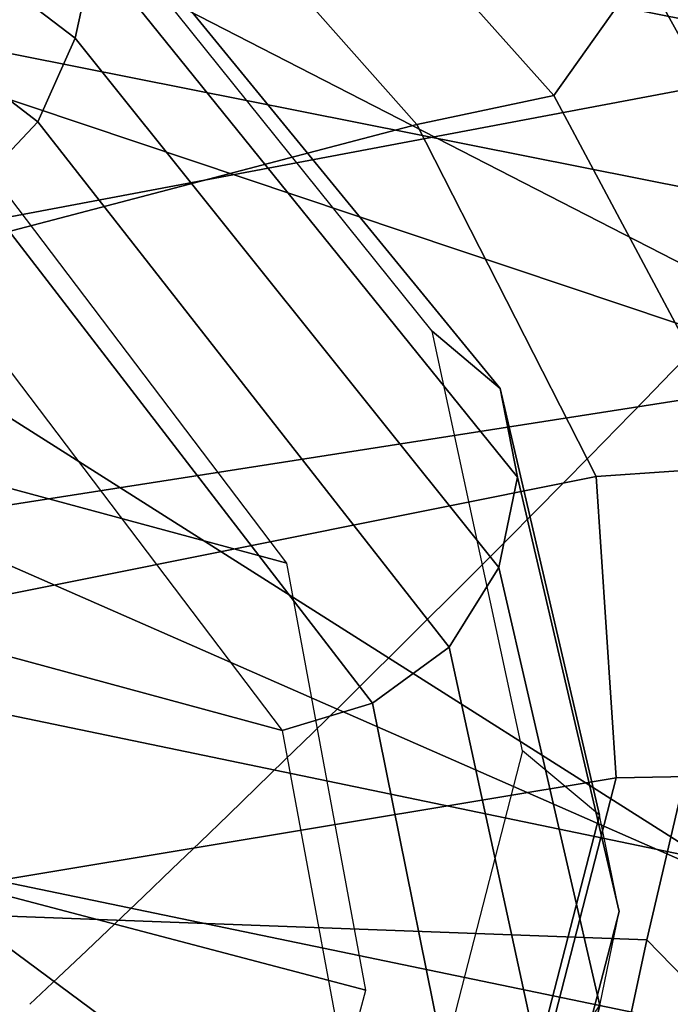
# Model space of a CAD drawing. Units: millimetres. Extents: x 3637 to 6146, y -3479 to 306.
# Drawn here: x 5046 to 5056, y -1146 to -1131 of the extents above; entities that cross this region are included whole.
import ezdxf

# ---------------------------------------------------------------- set-up
doc = ezdxf.new("R2010")
doc.units = ezdxf.units.MM
doc.header["$LTSCALE"] = 200
for name, color, linetype in [('72_HWAP_INSERT', 7, 'Continuous'), ('72_HWAP_SS_D2_ANY', 7, 'Continuous'), ('72_HWAP_SS_D3_AURN-ZODYK', 7, 'Continuous'), ('72_HWAP_SS_D3_AURN-ZODYRAME', 7, 'Continuous')]:
    doc.layers.add(name, color=color, linetype=linetype)

# ---------------------------------------------------------------- blocks, each defined once
blk = doc.blocks.new('72HCSS3SZT-20-702MA1-FRAME')
mesh = blk.add_polymesh((19, 5))
for k, corner in enumerate([(-0.1426859611528926, 0.2133082250584266, 0.5015002513885498), (-0.1427313193307782, 0.2157958154712105, 0.5017310997009277), (-0.144441098691459, 0.217446683695016, 0.502434545135498), (-0.1468832219106844, 0.217498545840499, 0.5030165832519531), (-0.1486550250992877, 0.2157443408941617, 0.5034480491638184), (-0.1342503568666871, 0.211138904953259, 0.5284508834838867), (-0.1342983553877275, 0.2136588819485041, 0.5286653083801269), (-0.1360115138995752, 0.2153791742312023, 0.5293253456115723), (-0.1384543759340886, 0.2155006057728315, 0.5298642177581787), (-0.140225089071464, 0.2137776247036527, 0.5302719932556152), (-0.1265762371076562, 0.2091266973511665, 0.5556410842895507), (-0.1266188338267966, 0.211703647612012, 0.5558429615020751), (-0.1283132313728856, 0.2135440633792314, 0.5564552303314209), (-0.130729847431212, 0.2137860544171417, 0.5569470607757568), (-0.1324845731724054, 0.2121167280201917, 0.5573217956542968), (-0.1199128720290901, 0.2074895395271596, 0.5831186706542969), (-0.1199421338096727, 0.2101043508519069, 0.583309162902832), (-0.1215963327413192, 0.2120198104894371, 0.5838644100189209), (-0.1239610260963673, 0.2123375478768139, 0.5843004299163818), (-0.1256857875814603, 0.2107008745224448, 0.584631611251831), (-0.1152293764098431, 0.2061860580433859, 0.611008731842041), (-0.1152300667745294, 0.2088278299343074, 0.6111914726257324), (-0.1168072355285403, 0.2107918331166729, 0.6116877601623535), (-0.119079516887723, 0.2111589860942331, 0.6120664192199706), (-0.1207539301867655, 0.2095424423241639, 0.612347652053833), (-0.1126398421292834, 0.2052561971649993, 0.6391840469360351), (-0.1126796531680156, 0.2079320512784761, 0.6393725044250488), (-0.1143258462907397, 0.2099581146248966, 0.6398311973571778), (-0.1166487665177556, 0.2103883693707758, 0.6401741996765137), (-0.1183362119663798, 0.2087977445626166, 0.640410619354248), (-0.1129595779420924, 0.2056589342100779, 0.6674758277893066), (-0.1129696306234109, 0.208310952570173, 0.6676719398498535), (-0.1145310905449151, 0.2102700626346632, 0.668090858078003), (-0.1167484697325563, 0.2106345268257428, 0.6683962657928466), (-0.1183766407011717, 0.2090108613992925, 0.6685832698822021), (-0.1146197358139034, 0.2069652498248615, 0.6957151893615723), (-0.1147205896377272, 0.2096806606277823, 0.6959085884094238), (-0.1164609146107978, 0.2117633338930318, 0.6962597782135009), (-0.1188344858164783, 0.2122526693347027, 0.6964998313903809), (-0.1205213862413075, 0.2106823436770355, 0.6966218685150146), (-0.1182479784947645, 0.2104778987850295, 0.7235752620697021), (-0.1183754416451848, 0.2131829662321252, 0.7237775268554687), (-0.120152234841953, 0.2152261070223176, 0.7240831283569336), (-0.1225384142890107, 0.21567729072558, 0.7242800640106201), (-0.1242180961598933, 0.2140860118888668, 0.7243454669952393), (-0.1230333332059672, 0.2153241146079381, 0.7510609390258789), (-0.1231960534096288, 0.2180270746248425, 0.7512705677032471), (-0.1250277972212643, 0.2200484628701815, 0.7515256877899169), (-0.1274444617265544, 0.2204792747506872, 0.7516747581481933), (-0.1291247370718338, 0.218875036429381, 0.751680377960205), (-0.1289189841263578, 0.2209456222553854, 0.7781862213134765), (-0.1291314953814435, 0.2236559946031775, 0.778397303390503), (-0.1310501646039484, 0.2256765108104446, 0.7785891521453857), (-0.133529288959835, 0.2261078313822509, 0.778677421951294), (-0.1352246796595864, 0.2245001533519826, 0.7786173965454102), (-0.135861135484447, 0.227002544212155, 0.8049689373016357), (-0.1361069659214991, 0.2296832672145683, 0.8051907260894775), (-0.1380769159331976, 0.2316218358973856, 0.805341056060791), (-0.1405834610923193, 0.2319725896813907, 0.805390326309204), (-0.1422783552152396, 0.2303246524825227, 0.8052754592895508), (-0.1433091668113775, 0.2329766708353418, 0.831634024810791), (-0.1435857487667818, 0.2356149545666995, 0.8318678283691406), (-0.1456023771279433, 0.2374442518266733, 0.8319829376220703), (-0.1481329639427713, 0.2376870664593298, 0.8319992156982422), (-0.1498265136724513, 0.2359866373080877, 0.8318342063903809), (-0.1505781150808616, 0.2384017757431138, 0.8584657203674316), (-0.1508844311720168, 0.2410167566267774, 0.858704271697998), (-0.1529472413058102, 0.2427801906596869, 0.8587730659484863), (-0.1555031657226209, 0.2429583047851338, 0.8587452575683593), (-0.1571969455726503, 0.2412253437069012, 0.8585278289794922), (-0.1574059807790036, 0.2434917266873526, 0.885471533203125), (-0.1577050419800798, 0.2460245420443243, 0.885730916595459), (-0.1597348720533773, 0.2475943590179668, 0.8857953506469726), (-0.1622394309051742, 0.2475798734667478, 0.8857652168273925), (-0.1638998673442984, 0.2457565835939022, 0.8855180419921874), (-0.1632204030029243, 0.2473636075956165, 0.9129110404968261), (-0.1635469455723069, 0.2498675729730166, 0.9131686798095703), (-0.1656230179796694, 0.2513631212204928, 0.913187767791748), (-0.168158449458133, 0.2512752632173942, 0.9131136444091796), (-0.1698245904917712, 0.2494163166047656, 0.9128227706909179), (-0.1682388587942114, 0.2496663013444049, 0.9406833763122558), (-0.1685564750659978, 0.2521394788709586, 0.9409395622253418), (-0.1706020987512602, 0.2535590385450632, 0.9409233810424804), (-0.1730953453079564, 0.2533958702115342, 0.9408153450012207), (-0.1747359549517569, 0.2515009035123512, 0.9404907524108886), (-0.1723495332735183, 0.2499296331370715, 0.9686980422973632), (-0.1726721879967954, 0.2524150918980013, 0.968941438293457), (-0.17472199020267, 0.253856476781948, 0.9688768104553223), (-0.1772119181623566, 0.2537155454629101, 0.9687211029052734), (-0.1788469564453408, 0.2518295656191185, 0.9683632759094238), (-0.1758380921346543, 0.2482155662510195, 0.9967449737548828), (-0.1761551270501513, 0.2506975368523854, 0.9969708320617675), (-0.1781901409158309, 0.2521293535246514, 0.9968604705810546), (-0.180662652302999, 0.2519790477745119, 0.9966593200683593), (-0.1822883524910139, 0.250088368607976, 0.9962766883850097)]):
    mesh.set_mesh_vertex(divmod(k, 5), corner)
mesh = blk.add_polymesh((2, 13))
for k, corner in enumerate([(-0.1822883524910139, 0.250088368607976, 0.9962766883850097), (-0.1788469564453408, 0.2518295656191185, 0.9683632759094238), (-0.1747359549517569, 0.2515009035123512, 0.9404907524108886), (-0.1698245904917712, 0.2494163166047656, 0.9128227706909179), (-0.1638998673442984, 0.2457565835939022, 0.8855180419921874), (-0.1571969455726503, 0.2412253437069012, 0.8585278289794922), (-0.1498265136724513, 0.2359866373080877, 0.8318342063903809), (-0.1422783552152396, 0.2303246524825227, 0.8052754592895508), (-0.1352246796595864, 0.2245001533519826, 0.7786173965454102), (-0.1291247370718338, 0.218875036429381, 0.751680377960205), (-0.1242180961598933, 0.2140860118888668, 0.7243454669952393), (-0.1205213862413075, 0.2106823436770355, 0.6966218685150146), (-0.1183766407011717, 0.2090108613992925, 0.6685832698822021), (-0.1895712897312478, 0.2097361562700826, 0.9551855918884277), (-0.1856369489687495, 0.2127259204862639, 0.9339965751647948), (-0.1814579162601149, 0.2140424825702212, 0.912684407043457), (-0.1769886154179403, 0.2136316549294861, 0.8913903579711914), (-0.1722295066829247, 0.2119662527111359, 0.8702174255371093), (-0.1670265175816894, 0.2096273693096009, 0.8492114402770996), (-0.1616544981006882, 0.2064461196932825, 0.8283588371276855), (-0.156415392018971, 0.2027914130230783, 0.8075521129608154), (-0.151558033467154, 0.1987275864594267, 0.7867272212982177), (-0.1472261515627906, 0.1944689922311227, 0.7658266559600829), (-0.1436581280722748, 0.1901009206776507, 0.744804150390625), (-0.14091257133623, 0.1858551769255428, 0.7236332527160644), (-0.1391230003355304, 0.1817734372161794, 0.7023272857666015)]):
    mesh.set_mesh_vertex(divmod(k, 13), corner)
mesh = blk.add_polymesh((2, 13))
for k, corner in enumerate([(-0.1816725228309224, 0.20472221813543, 0.9584484741210937), (-0.1777261794086371, 0.2081619548771414, 0.937114892578125), (-0.1735313167555432, 0.2095888542171451, 0.9155982795715332), (-0.1690486930856423, 0.2093723703364958, 0.8940913558959961), (-0.164190862178657, 0.2076735399241443, 0.8727330665588379), (-0.1590832039837551, 0.2052561971649993, 0.8514969596862793), (-0.1537157142629439, 0.201936935140111, 0.8304472755432128), (-0.148484553432354, 0.1982354047795525, 0.8094294692993164), (-0.1436254144682607, 0.1940935912134591, 0.7884031364440918), (-0.1393509297377022, 0.1897222737316042, 0.7672966243743896), (-0.1358394798262452, 0.1852962842021952, 0.7460618740081787), (-0.1330857234970608, 0.180957232187211, 0.724698885345459), (-0.1313019418703334, 0.1768324718505028, 0.7031898784637451), (-0.1758380921346543, 0.2482155662510195, 0.9967449737548828), (-0.1723495332735183, 0.2499296331370715, 0.9686980422973632), (-0.1682388587942114, 0.2496663013444049, 0.9406833763122558), (-0.1632204030029243, 0.2473636075956165, 0.9129110404968261), (-0.1574059807790036, 0.2434917266873526, 0.885471533203125), (-0.1505781150808616, 0.2384017757431138, 0.8584657203674316), (-0.1433091668113775, 0.2329766708353418, 0.831634024810791), (-0.135861135484447, 0.227002544212155, 0.8049689373016357), (-0.1289189841263578, 0.2209456222553854, 0.7781862213134765), (-0.1230333332059672, 0.2153241146079381, 0.7510609390258789), (-0.1182479784947645, 0.2104778987850295, 0.7235752620697021), (-0.1146197358139034, 0.2069652498248615, 0.6957151893615723), (-0.1129595779420924, 0.2056589342100779, 0.6674758277893066)]):
    mesh.set_mesh_vertex(divmod(k, 13), corner)
mesh = blk.add_polymesh((7, 5))
for k, corner in enumerate([(-0.1486550129884563, 0.2157443408941617, 0.5034480491638184), (-0.1468832219106844, 0.217498545840499, 0.5030165832519531), (-0.144441098691459, 0.217446683695016, 0.502434545135498), (-0.1427313193307782, 0.2157958154712105, 0.5017310997009277), (-0.1426859611528926, 0.2133082250584266, 0.5015002513885498), (-0.1533216249481484, 0.2152745294588385, 0.4913786792755127), (-0.1516396660808823, 0.2169493545516161, 0.4908060882568359), (-0.1492108414640825, 0.2169098463054979, 0.4901719215393066), (-0.1474299303044972, 0.21536563339032, 0.48955771484375), (-0.1472666166300769, 0.2130033502544393, 0.4894774387359619), (-0.1587516714098456, 0.2123576774611138, 0.4800038890838623), (-0.1573160274492693, 0.2137996437086258, 0.4790613594055176), (-0.1549682177537761, 0.2137153465300798, 0.4782593250274658), (-0.1530572515475797, 0.2123621103310143, 0.4778307174682617), (-0.1526207229617285, 0.2102786619216204, 0.4781098670959473), (-0.1645863201156317, 0.2070472942359629, 0.4697371223449707), (-0.1634777879698959, 0.2081771186858532, 0.4683082851409912), (-0.161250513552659, 0.2080138292294578, 0.4672759353637695), (-0.1591856807717704, 0.2068880985243595, 0.4670766258239746), (-0.1584008934005396, 0.2051576566664153, 0.4678175205230713), (-0.1704157971398672, 0.1991418780307868, 0.4612998466491699), (-0.1696381919864507, 0.199953250506951, 0.4593833938598633), (-0.1675398098959704, 0.1996971614862559, 0.4581180156707764), (-0.165329491806915, 0.1987851168596535, 0.4581451942443848), (-0.1642002608314215, 0.1974014319421258, 0.4593466228485107), (-0.1758879437438736, 0.1894211172111682, 0.454744868850708), (-0.175365058992611, 0.1899854844086803, 0.4524562973022461), (-0.1733662347796781, 0.1896534673724091, 0.4510181098937988), (-0.1710443924894207, 0.1889012603787705, 0.4512259460449218), (-0.1696503763196233, 0.1877822395326803, 0.4527845233917236), (-0.180770736787963, 0.1782794402097352, 0.4503039577484131), (-0.1803474099142477, 0.1787502569204662, 0.4478708213806152), (-0.1783832250584965, 0.1783994546858594, 0.4463731414794922), (-0.1760116038312844, 0.1777227518105065, 0.446662804031372), (-0.1745093214994995, 0.1767148554790765, 0.4483686107635498)]):
    mesh.set_mesh_vertex(divmod(k, 5), corner)
mesh = blk.add_polymesh((2, 7))
for k, corner in enumerate([(-0.1486550250992877, 0.2157443408941617, 0.5034480491638184), (-0.1533216370589798, 0.2152745294588385, 0.4913786792755127), (-0.158751683520677, 0.2123576774611138, 0.4800038890838623), (-0.1645863322264631, 0.2070472942359629, 0.4697371223449707), (-0.1704158092506987, 0.1991418780307868, 0.4612998466491699), (-0.1758879437438736, 0.1894211172111682, 0.454744868850708), (-0.1807707489024324, 0.1782794402097352, 0.4503039577484131), (-0.1435383073803678, 0.1829693065665197, 0.5728943431854248), (-0.1471300939556386, 0.1824263043381507, 0.558863610458374), (-0.1509483807567449, 0.1816144716285635, 0.5449105377197265), (-0.1551956142429844, 0.1802218240773072, 0.531128433227539), (-0.1599538993832539, 0.1776135651598452, 0.5176992141723633), (-0.1652969477654551, 0.1729194960571476, 0.5051135482788086), (-0.1710734968182805, 0.1652987524066702, 0.4942779209136963)]):
    mesh.set_mesh_vertex(divmod(k, 7), corner)
mesh = blk.add_polymesh((2, 7))
for k, corner in enumerate([(-0.1183766407011717, 0.2090108613992925, 0.6685832698822021), (-0.1183362119663798, 0.2087977445626166, 0.640410619354248), (-0.1207539301867655, 0.2095424423241639, 0.612347652053833), (-0.1256857875814603, 0.2107008745224448, 0.584631611251831), (-0.1324845731724054, 0.2121167280201917, 0.5573217956542968), (-0.140225089071464, 0.2137776247036527, 0.5302719932556152), (-0.1486550250992877, 0.2157443408941617, 0.5034480491638184), (-0.1351808354374953, 0.1818215447419789, 0.6367486820220947), (-0.1356882172585756, 0.1822343223539065, 0.626014501953125), (-0.1365761354463757, 0.182565091898141, 0.6153058048248291), (-0.137748980523611, 0.1828318755142391, 0.604621524810791), (-0.1394072247494478, 0.1829810064300545, 0.5939971248626709), (-0.1413654870048049, 0.1830159728051513, 0.5834265007019043), (-0.1435382952695363, 0.1829693065665197, 0.5728943431854248)]):
    mesh.set_mesh_vertex(divmod(k, 7), corner)
mesh = blk.add_polymesh((2, 13))
for k, corner in enumerate([(-0.1895712897312478, 0.2097361562700826, 0.9551855918884277), (-0.1856369489687495, 0.2127259204862639, 0.9339965751647948), (-0.1814579162601149, 0.2140424825702212, 0.912684407043457), (-0.1769886154179403, 0.2136316549294861, 0.8913903579711914), (-0.1722295066829247, 0.2119662527111359, 0.8702174255371093), (-0.1670265175816894, 0.2096273693096009, 0.8492114402770996), (-0.1616544981006882, 0.2064461196932825, 0.8283588371276855), (-0.156415392018971, 0.2027914130230783, 0.8075521129608154), (-0.151558033467154, 0.1987275864594267, 0.7867272212982177), (-0.1472261515627906, 0.1944689922311227, 0.7658266559600829), (-0.1436581280722748, 0.1901009206776507, 0.744804150390625), (-0.14091257133623, 0.1858551769255428, 0.7236332527160644), (-0.1391230003355304, 0.1817734372161794, 0.7023272857666015), (-0.1816725228309224, 0.20472221813543, 0.9584484741210937), (-0.1777261794086371, 0.2081619548771414, 0.937114892578125), (-0.1735313167555432, 0.2095888542171451, 0.9155982795715332), (-0.1690486930856423, 0.2093723703364958, 0.8940913558959961), (-0.164190862178657, 0.2076735399241443, 0.8727330665588379), (-0.1590832039837551, 0.2052561971649993, 0.8514969596862793), (-0.1537157142629439, 0.201936935140111, 0.8304472755432128), (-0.148484553432354, 0.1982354047795525, 0.8094294692993164), (-0.1436254144682607, 0.1940935912134591, 0.7884031364440918), (-0.1393509297377022, 0.1897222737316042, 0.7672966243743896), (-0.1358394798262452, 0.1852962842021952, 0.7460618740081787), (-0.1330857234970608, 0.180957232187211, 0.724698885345459), (-0.1313019418703334, 0.1768324718505028, 0.7031898784637451)]):
    mesh.set_mesh_vertex(divmod(k, 13), corner)
mesh = blk.add_polymesh((2, 7))
for k, corner in enumerate([(-0.1368715510361653, 0.1783186214452144, 0.5658580478668213), (-0.1402364134773961, 0.1778985768323764, 0.5526466934204102), (-0.1439176810272329, 0.1771121543861227, 0.5395388210296631), (-0.1479704011908325, 0.1756754324887879, 0.526599979019165), (-0.1525231513987819, 0.172930638793332, 0.5140556381225586), (-0.1576247295379289, 0.1680537077918416, 0.5024342544555663), (-0.1630945022589003, 0.1601954665165977, 0.4927751056671142), (-0.142685973263724, 0.2133082250584266, 0.5015002513885498), (-0.1472666166300769, 0.2130033502544393, 0.4894774387359619), (-0.1526207350725599, 0.2102786619216204, 0.4781098670959473), (-0.1584009055150091, 0.2051576566664153, 0.4678175205230713), (-0.1642002729422529, 0.1974014319421258, 0.4593466228485107), (-0.1696503763196233, 0.1877822395326803, 0.4527845233917236), (-0.1745093336103309, 0.1767148675935459, 0.4483686107635498)]):
    mesh.set_mesh_vertex(divmod(k, 7), corner)
mesh = blk.add_polymesh((2, 7))
for k, corner in enumerate([(-0.1273893778816273, 0.176798268512357, 0.6362716762542724), (-0.1279178945551394, 0.177279913041275, 0.6244270503997803), (-0.1288378844255931, 0.1776978017805959, 0.6126027236938476), (-0.1303274979582056, 0.1780148488032864, 0.6008339168548583), (-0.1320864264489501, 0.1782727061290643, 0.5891022201538085), (-0.1343497209563793, 0.1783624414456426, 0.5774543846130371), (-0.1368715389253339, 0.1783186214452144, 0.5658580478668213), (-0.1129595779420924, 0.2056589342100779, 0.6674758277893066), (-0.1126398421292834, 0.2052561971649993, 0.6391840469360351), (-0.1152293764098431, 0.2061860580433859, 0.611008731842041), (-0.1199128720290901, 0.2074895395271596, 0.5831186706542969), (-0.1265762371076562, 0.2091266973511665, 0.5556410842895507), (-0.1342503568666871, 0.211138904953259, 0.5284508834838867), (-0.1426859611528926, 0.2133082250584266, 0.5015002513885498)]):
    mesh.set_mesh_vertex(divmod(k, 7), corner)
blk = doc.blocks.new('72HCSS3SZT-20-702MA1-SEATBACK')
mesh = blk.add_polymesh((13, 7))
for k, corner in enumerate([(-0.1758110952359857, 0.2461293806045433, 1.000190402984619), (-0.1748460015296587, 0.2472444772720337, 1.000519743347168), (-0.1735379055025987, 0.2477734178537503, 1.000786878204346), (-0.1720663989071909, 0.2475478017804562, 1.000889778900147), (-0.1707549963939528, 0.2468277875886997, 1.000949271392822), (-0.1698566379563999, 0.2456628877625917, 1.000867977905273), (-0.1692601627364638, 0.2442842655145796, 1.000704228210449), (-0.170351435757766, 0.2485292825731449, 0.9576853424072266), (-0.1693684410092828, 0.249645105934178, 0.9579891998291015), (-0.1680131821631221, 0.250168765829585, 0.9582088569641112), (-0.1664852594367403, 0.2499406547576655, 0.9582545906066895), (-0.165118664073816, 0.2492170797340805, 0.9582584663391113), (-0.1641781449325208, 0.2480492004397092, 0.958137059020996), (-0.1635698002828576, 0.2466676956173615, 0.9579585815429688), (-0.1633726345062314, 0.2458964248653501, 0.9154020706176758), (-0.1623538740168442, 0.2469900112118921, 0.9156728874206542), (-0.1609025333418685, 0.2474381912252284, 0.9158541748046876), (-0.1592632317551761, 0.2471241115563316, 0.9158628952026368), (-0.1577886003506137, 0.2463116853687097, 0.9158339241027832), (-0.1567658672320249, 0.2450746726972284, 0.9156943977355956), (-0.1561383982661937, 0.2436609508513357, 0.9155128196716308), (-0.154244993973407, 0.2398035797086777, 0.8738885192871093), (-0.1532253372206469, 0.240904869082442, 0.8741075950622559), (-0.1517616910932702, 0.2413423181569669, 0.8742260955810547), (-0.1501267981511774, 0.2410326471363078, 0.8741726104736328), (-0.1486616501824756, 0.2402202451703488, 0.8740879257202149), (-0.1476475284580374, 0.2389821424512775, 0.8739163276672363), (-0.147044307042961, 0.2375610567105468, 0.8737279670715332), (-0.1433949537276931, 0.2317501468642149, 0.8331173645019531), (-0.1423556639674644, 0.2327993560757022, 0.8332921600341797), (-0.1408302483541775, 0.2330690586095443, 0.8333842086791992), (-0.1391406833645306, 0.2325643171279808, 0.8333204528808593), (-0.1376272219640668, 0.2315513460125658, 0.8332334426879883), (-0.1365775767335435, 0.2301575357414549, 0.8330738594055175), (-0.1359862247481942, 0.2286654756535427, 0.832897804260254), (-0.1324554930688464, 0.2225817142461892, 0.7925988105773926), (-0.1314063565259858, 0.2236130466480972, 0.7927154216766357), (-0.1298419898048451, 0.2237955209711799, 0.7927570373535157), (-0.1281308176039602, 0.2232034543994814, 0.7926554447174072), (-0.1266029796606745, 0.2220969327900093, 0.7925396572113037), (-0.1255441537869046, 0.220629532050225, 0.7923732429504394), (-0.1249787207598274, 0.2190982059473754, 0.7922031951904297), (-0.1230886592857132, 0.2137530137988506, 0.7516269897460938), (-0.1220581747038523, 0.2147866231898661, 0.7516719966888428), (-0.1205252498621121, 0.2149296134957694, 0.7516354194641114), (-0.1188857544912025, 0.2143138565079425, 0.7514614475250244), (-0.1174372237219359, 0.2131770557389245, 0.7512828731536866), (-0.1164413784972567, 0.2116846323042409, 0.7510844841003418), (-0.1159324948312133, 0.2101328859353089, 0.7509108028411865), (-0.1162584075937048, 0.206843890955497, 0.7097964519500732), (-0.1152305996911309, 0.2078829748134012, 0.7097727615356445), (-0.1136891603455297, 0.2079944990182412, 0.7096653553009034), (-0.1120693948760163, 0.2073654676423757, 0.7094285480499267), (-0.110648236466659, 0.2062087795275147, 0.7091966339111327), (-0.1096754397403856, 0.2046993513140478, 0.7089735855102539), (-0.1092071180355561, 0.203130370042345, 0.7087992259979248), (-0.1125775155051087, 0.2037342454932514, 0.6671415943145752), (-0.1115571078298672, 0.2048046258933027, 0.6670494487762451), (-0.1100198227868532, 0.2049517341583851, 0.6668659328460693), (-0.1084345150011359, 0.2043950820952887, 0.6665578121185303), (-0.1070550449367147, 0.2033045478819986, 0.66626364402771), (-0.1061161729812738, 0.2018443778069923, 0.6660081848144531), (-0.1056910172446806, 0.2002852554287529, 0.6658294651031494), (-0.1137965302477824, 0.2040951488525025, 0.6242419357299804), (-0.1127606196387205, 0.2051868457783712, 0.6240889411926269), (-0.1111719448090298, 0.2053496507651289, 0.6238373092651367), (-0.1095454210299067, 0.2048364311194746, 0.6234648513793946), (-0.1081310935987858, 0.2037838306423509, 0.6231144367218018), (-0.1071670657147479, 0.2023514083848568, 0.622829231262207), (-0.1067579215996375, 0.2007946962330607, 0.6226462482452392), (-0.1200926333440293, 0.2060177785897395, 0.5818303287506104), (-0.1190824963559862, 0.2071440664294641, 0.5816302440643311), (-0.1175481544487411, 0.2073634328844491, 0.5813277915954589), (-0.1160126982686052, 0.2069420438783709, 0.5809086311340331), (-0.114694501113263, 0.2059769138359115, 0.5805178604125977), (-0.1138057472235232, 0.2046106212583254, 0.5802125011444091), (-0.1134475084290898, 0.2030734694490093, 0.5800275318145751), (-0.1306768467911752, 0.2086912345912424, 0.540291100692749), (-0.129676992608438, 0.2098440711997682, 0.5400540512084961), (-0.1281617023450963, 0.210109946441662, 0.5397033943176269), (-0.1266645069117658, 0.2097612031939207, 0.5392344791412353), (-0.1253879496580339, 0.2088657878848608, 0.5387981201171874), (-0.124532091045694, 0.2075523990642978, 0.5384648555755616), (-0.1242007764813025, 0.2060318038929836, 0.5382728130340576), (-0.1430959651952435, 0.211884547425143, 0.4992937969207764), (-0.1421175002105883, 0.2130546552652959, 0.4990361576080322), (-0.1406532606124529, 0.2133564779287553, 0.4986501346588134), (-0.1392273544297495, 0.2130588459040155, 0.4981397975921631), (-0.1380232854826318, 0.2122135244353558, 0.4976635669708252), (-0.1372234917653259, 0.2109383842471289, 0.4973022033691405), (-0.136919610118639, 0.2094314510322874, 0.4971003746032714)]):
    mesh.set_mesh_vertex(divmod(k, 7), corner)
mesh = blk.add_polymesh((13, 9))
for k, corner in enumerate([(-0.1718001603112498, -0.2442126855821698, 1.000704228210449), (-0.1831919189462496, -0.1837505573275848, 1.000704228210449), (-0.191352200890833, -0.1227681725504226, 1.000704228210449), (-0.1962579092032684, -0.06143812851951225, 1.000704228210449), (-0.1978951396959019, 6.602150097023696e-05, 1.000704228210449), (-0.1962592778218095, 0.06157020621321863, 1.000704228210449), (-0.1913549623495783, 0.1229003713597194, 1.000704228210449), (-0.183196049023536, 0.1838829257030739, 1.000704228210449), (-0.1718056347854144, 0.2443453083033091, 1.000704228210449), (-0.1661097978576436, -0.2465961156849517, 0.9579585815429688), (-0.1775430147172301, -0.1860489151004003, 0.9579586784362794), (-0.1857330550192273, -0.1245426160821808, 0.9579588722229003), (-0.1906563615812047, -0.06239607028692262, 0.9579590660095214), (-0.192298824309546, 7.088423444656655e-05, 0.9579593566894531), (-0.1906558286682412, 0.06253787365130847, 0.9579596473693847), (-0.1857322193136497, 0.1246845284476876, 0.9579598411560057), (-0.1775423606886761, 0.1861910091392929, 0.9579600349426269), (-0.166110027981631, 0.2467384761839639, 0.9579601318359375), (-0.1586783958446176, -0.2435893709189259, 0.9155128196716308), (-0.1702268551816815, -0.1836327592827729, 0.9155128196716308), (-0.1785008050901524, -0.122855182744388, 0.915513013458252), (-0.1834751259812037, -0.06152933540579397, 0.9155132072448731), (-0.1851347267147503, 7.095350883901119e-05, 0.9155134979248046), (-0.183474641515204, 0.06167127804656047, 0.9155136917114257), (-0.1785000541676709, 0.1229972283326788, 0.9155139823913574), (-0.1702262617109227, 0.1837749744445318, 0.915514079284668), (-0.15867865018663, 0.2437318283045897, 0.9155141761779786), (-0.149584304617747, -0.237489476778137, 0.8737279670715332), (-0.1613068449005368, -0.1785589047431131, 0.8737280639648438), (-0.1697075797092111, -0.1192351033241721, 0.8737281608581543), (-0.1747589550031989, -0.05964802460948704, 0.8737283546447753), (-0.1764444262516918, 7.103176903910935e-05, 0.8737285484313965), (-0.1747585310949944, 0.05979011864837958, 0.8737288391113281), (-0.1697069377914886, 0.1193772821425227, 0.8737290328979491), (-0.1613063725490065, 0.1787012531276559, 0.8737291297912597), (-0.1495846074103611, 0.2376320310577285, 0.8737292266845702), (-0.1385262223229802, -0.2285939199427958, 0.832897804260254), (-0.1504669663445384, -0.1710568796188454, 0.8328979011535644), (-0.1590266182902269, -0.1138384487130679, 0.832897998046875), (-0.1641745719898609, -0.05683111200050917, 0.832898191833496), (-0.1658924661642232, 7.106217526597902e-05, 0.8328983856201172), (-0.1641742086394515, 0.05697326054360019, 0.8328985794067383), (-0.1590260732664319, 0.1139806759820203, 0.8328986763000489), (-0.1504665787688282, 0.1711992522250512, 0.8328987731933594), (-0.1385265130047628, 0.2287364742296631, 0.83289887008667), (-0.1275187183382513, -0.2190266260149656, 0.7922031951904297), (-0.1397070974344388, -0.1630256837815978, 0.7922031951904297), (-0.1484470799441624, -0.1080769302352564, 0.7922032920837402), (-0.1537046320918307, -0.05382815819029929, 0.792203437423706), (-0.1554593093860603, 7.108400313882157e-05, 0.7922036312103271), (-0.1537043171883852, 0.05397034912311938, 0.792203776550293), (-0.1484466075889941, 0.1082191817258717, 0.7922039218902587), (-0.1397067583093303, 0.1631680563950795, 0.7922040672302245), (-0.1275189484586008, 0.2191691560728941, 0.7922040672302245), (-0.1184724924096372, -0.2100613060028991, 0.7509108028411865), (-0.1309232101448288, -0.1555871237724205, 0.7509108512878419), (-0.1398542420392914, -0.1027777503040852, 0.7509108997344971), (-0.1452278965953155, -0.05107655167375924, 0.7509110450744628), (-0.1470215250010369, 7.108428690116853e-05, 0.7509111904144287), (-0.1452276301388338, 0.05121873655298259, 0.7509113357543945), (-0.1398538302419183, 0.1029199896802311, 0.7509114810943603), (-0.1309228952413832, 0.1557294600497698, 0.7509115779876708), (-0.1184726377468905, 0.2102037633885629, 0.7509116264343262), (-0.111747115610342, -0.2030587901099352, 0.7087992259979248), (-0.1244601719845377, -0.1499426887530717, 0.70879927444458), (-0.133582241152908, -0.09882799744809745, 0.7087993228912354), (-0.1390720102317573, -0.04904565274773631, 0.7087994682312012), (-0.1409046260851028, 7.10930980858393e-05, 0.7087995651245117), (-0.1390718043330708, 0.0491878527609515, 0.7087997104644775), (-0.1335819262494624, 0.09897023682424333, 0.708799807357788), (-0.1244599297533568, 0.1500850008014822, 0.7087999042510986), (-0.1117472125042696, 0.2032012111667427, 0.7087999042510986), (-0.1082310148231045, -0.2002136754963431, 0.6658294651031494), (-0.1211917062755674, -0.1480559700939921, 0.6658295135498046), (-0.1304941060079727, -0.09768798103323206, 0.6658295619964599), (-0.1360934735312185, -0.04851100756786764, 0.6658296588897705), (-0.1379628725044313, 7.109501166269183e-05, 0.665829755783081), (-0.1360933281903272, 0.04865320758835878, 0.6658298526763916), (-0.1304938758839853, 0.09783020830218447, 0.6658299495697021), (-0.1211915124877123, 0.1481982458135462, 0.6658299980163573), (-0.1082310511592368, 0.2003560238808859, 0.6658300464630127), (-0.1092979191780614, -0.2007231284151203, 0.6226462482452392), (-0.1224768143656547, -0.1491507191676646, 0.6226462482452392), (-0.1319381191242428, -0.09875727138569346, 0.6226462966918945), (-0.1376340529459412, -0.04914750881289365, 0.622646393585205), (-0.1395358627305541, 7.110620208550245e-05, 0.6226464420318604), (-0.1376339439375442, 0.049289726994175, 0.6226465389251709), (-0.1319379495616886, 0.09889951076183934, 0.6226465873718262), (-0.1224766569139319, 0.1492929827654734, 0.6226466358184815), (-0.1092978949563985, 0.2008654283490614, 0.6226466358184815), (-0.1159875060075137, -0.2030018895165995, 0.5800275318145751), (-0.129340482140833, -0.1517354935640469, 0.5800275318145751), (-0.1389285596851551, -0.1008975416625617, 0.5800275802612305), (-0.14470154790979, -0.05034277863160241, 0.5800276287078857), (-0.1466292039876862, 7.112843013601378e-05, 0.580027677154541), (-0.1447014752375253, 0.05048503618309041, 0.5800277256011963), (-0.1389284506803961, 0.1010398113285191, 0.5800277740478516), (-0.129340373136074, 0.1518777692763251, 0.5800277740478516), (-0.11598745756055, 0.2031441894505406, 0.5800277740478516), (-0.1267407861705578, -0.2059602239605738, 0.5382728130340576), (-0.140208992670523, -0.1547718150104629, 0.5382728130340576), (-0.1498809919357882, -0.1033111237557023, 0.5382728130340576), (-0.1557049823750276, -0.0516663775924826, 0.538272861480713), (-0.1576497764581291, 7.114759500836954e-05, 0.538272861480713), (-0.1557049581533647, 0.05180867753369967, 0.5382729099273681), (-0.1498809434888244, 0.1034534115824499, 0.5382729099273681), (-0.1402089442235592, 0.1549141149516799, 0.5382729099273681), (-0.1267407498344255, 0.2061025360089843, 0.5382729099273681), (-0.1394596076970629, -0.2093598710998776, 0.4971003746032714), (-0.1529695025456022, -0.1579994523053756, 0.4971003746032714), (-0.1626718536390399, -0.1057857183477608, 0.4971003746032714), (-0.1685143022550619, -0.05300052581151249, 0.4971003746032714), (-0.1704652853950392, 7.115836342563853e-05, 0.4971003746032714), (-0.1685143022550619, 0.05314284391351976, 0.4971003746032714), (-0.1626718536390399, 0.1059280303961714, 0.4971003746032714), (-0.1529695025456022, 0.1581417643537861, 0.4971003746032714), (-0.1394596076970629, 0.2095021831482882, 0.4971003746032714)]):
    mesh.set_mesh_vertex(divmod(k, 9), corner)
mesh = blk.add_polymesh((13, 9))
for k, corner in enumerate([(-0.1692601627364638, 0.2442842655145796, 1.000704228210449), (-0.1806519213678257, 0.1838221251455252, 1.000704228210449), (-0.1888122033124091, 0.1228397524828324, 1.000704228210449), (-0.193717899514013, 0.06150969633745262, 1.000704228210449), (-0.195355142117478, 5.549882189370692e-06, 1.000704228210449), (-0.1937192802433856, -0.06149863838800229, 1.000704228210449), (-0.1888149526603229, -0.1228287914273096, 1.000704228210449), (-0.1806560514451121, -0.1838113578778575, 1.000704228210449), (-0.1692656372069905, -0.2442737283708993, 1.000704228210449), (-0.1635698002828576, 0.2466676956173615, 0.9579585815429688), (-0.1750030171388062, 0.1861204829183407, 0.9579586784362794), (-0.1831930574408034, 0.1246141960145906, 0.9579588722229003), (-0.1881163640027808, 0.06246763811213896, 0.9579590660095214), (-0.1897588267311221, 6.871487130410969e-07, 0.9579593566894531), (-0.1881158310898172, -0.0624662997724954, 0.9579596473693847), (-0.1831922217352258, -0.1246129606224713, 0.9579598411560057), (-0.1750023509994207, -0.1861194292068831, 0.9579600349426269), (-0.1635700182923756, -0.2466668962442782, 0.9579601318359375), (-0.1561383982661937, 0.2436609508513357, 0.9155128196716308), (-0.1676868454924261, 0.1837043392151827, 0.9155128196716308), (-0.1759608075153665, 0.1229267505623284, 0.915513013458252), (-0.1809351284027798, 0.06160090322373435, 0.9155132072448731), (-0.1825947170254949, 6.178670446388423e-07, 0.9155134979248046), (-0.1809346318259486, -0.0615997041677474, 0.9155136917114257), (-0.1759600444784155, -0.1229256605147384, 0.9155139823913574), (-0.1676862641324988, -0.1837034066193155, 0.915514079284668), (-0.1561386405010126, -0.2436602483721799, 0.9155141761779786), (-0.147044307042961, 0.2375610567105468, 0.8737279670715332), (-0.1587668352112814, 0.1786304846755229, 0.8737280639648438), (-0.1671675821307872, 0.1193066711421125, 0.8737281608581543), (-0.172218957424775, 0.05971959242742741, 0.8737283546447753), (-0.1739044286732678, 5.396141204982996e-07, 0.8737285484313965), (-0.1722185335165705, -0.05971854476956651, 0.8737288391113281), (-0.1671669402130647, -0.1193057143245824, 0.8737290328979491), (-0.1587663749705825, -0.1786296853097156, 0.8737291297912597), (-0.1470446098319371, -0.2375604511253187, 0.8737292266845702), (-0.1359862247481942, 0.2286654756535427, 0.832897804260254), (-0.1479269687661144, 0.1711284595512552, 0.8328979011535644), (-0.156486620711803, 0.1139100165382843, 0.832897998046875), (-0.1616345744150749, 0.05690268587932223, 0.832898191833496), (-0.1633524685857992, 5.092006176710129e-07, 0.8328983856201172), (-0.1616342110646656, -0.05690169272565981, 0.8328985794067383), (-0.156486075688008, -0.11390910816408, 0.8328986763000489), (-0.1479265811904042, -0.1711276843998348, 0.8328987731933594), (-0.1359865154263389, -0.2286648942972533, 0.83289887008667), (-0.1249787207598274, 0.2190982059473754, 0.7922031951904297), (-0.1371670998560148, 0.1630972516068141, 0.7922031951904297), (-0.1459070823657385, 0.1081484980604728, 0.7922032920837402), (-0.1511646345134068, 0.05389972600823967, 0.792203437423706), (-0.1529193118112744, 4.873727448284626e-07, 0.7922036312103271), (-0.1511643196099612, -0.05389877524430631, 0.792203776550293), (-0.1459066100105701, -0.1081476139079314, 0.7922039218902587), (-0.1371667607309064, -0.1630964764626697, 0.7922040672302245), (-0.1249789508838148, -0.2190975761404843, 0.7922040672302245), (-0.1159324948312133, 0.2101328859353089, 0.7509108028411865), (-0.1283832125664048, 0.1556586915976368, 0.7509108512878419), (-0.137314232350036, 0.1028493181220256, 0.7509108997344971), (-0.1426878869060602, 0.05114811949897557, 0.7509110450744628), (-0.144481527422613, 4.870962584391236e-07, 0.7509111904144287), (-0.1426876325604098, -0.05114716267416952, 0.7509113357543945), (-0.1373138205526629, -0.1028484218622907, 0.7509114810943603), (-0.1283828976629593, -0.15565788011736, 0.7509115779876708), (-0.1159326280576352, -0.210132207677816, 0.7509116264343262), (-0.1092071180355561, 0.203130370042345, 0.7087992259979248), (-0.1219201744097518, 0.1500142565710121, 0.70879927444458), (-0.131042243574484, 0.09889956526603783, 0.7087993228912354), (-0.1365320126533334, 0.04911722359975101, 0.7087994682312012), (-0.1383646163958474, 4.782777978107333e-07, 0.7087995651245117), (-0.1365318067546468, -0.04911628191621276, 0.7087997104644775), (-0.1310419286710385, -0.09889866294543026, 0.708799807357788), (-0.1219199200641015, -0.1500134329762659, 0.7087999042510986), (-0.1092072028150142, -0.2031296312343329, 0.7087999042510986), (-0.1056910172446806, 0.2002852554287529, 0.6658294651031494), (-0.1186517086971435, 0.1481275500264019, 0.6658295135498046), (-0.1279541084295488, 0.09775954885117244, 0.6658295619964599), (-0.1335534759527945, 0.04858257841988234, 0.6658296588897705), (-0.1354228628151759, 4.763714969158173e-07, 0.665829755783081), (-0.1335533185010718, -0.04858163673634408, 0.6658298526763916), (-0.1279538783091994, -0.0977586344233714, 0.6658299495697021), (-0.1186515149129264, -0.1481266779883299, 0.6658299980163573), (-0.1056910535808129, -0.2002844560629455, 0.6658300464630127), (-0.1067579215996375, 0.2007946962330607, 0.6226462482452392), (-0.1199368167872308, 0.149222286985605, 0.6226462482452392), (-0.1293981215494568, 0.09882884526450653, 0.6226462966918945), (-0.1350940553675173, 0.04921908269170672, 0.622646393585205), (-0.1369958651557681, 4.651810741052032e-07, 0.6226464420318604), (-0.1350939463627583, -0.04921815614943625, 0.6226465389251709), (-0.1293979398724332, -0.09882793689030223, 0.6226465873718262), (-0.1199366472246766, -0.1492214028330636, 0.6226466358184815), (-0.1067578852671431, -0.200793860531121, 0.6226466358184815), (-0.1134475084290898, 0.2030734694490093, 0.5800275318145751), (-0.1268004845624091, 0.1518070613892633, 0.5800275318145751), (-0.1363885621067311, 0.1009691155413748, 0.5800275802612305), (-0.1421615382205346, 0.05041434948361712, 0.5800276287078857), (-0.1440892064092623, 4.429457476362586e-07, 0.580027677154541), (-0.1421614776627393, -0.05041346533107571, 0.5800277256011963), (-0.1363884531019721, -0.1009682374497061, 0.5800277740478516), (-0.1268003634468187, -0.1518062014583847, 0.5800277740478516), (-0.113447459982126, -0.2030726216326002, 0.5800277740478516), (-0.1242007764813025, 0.2060318038929836, 0.5382728130340576), (-0.137668995095737, 0.1548433828356792, 0.5382728130340576), (-0.1473409943573643, 0.1033826915736427, 0.5382728130340576), (-0.1531649847966037, 0.05173795147129567, 0.538272861480713), (-0.1551097788797051, 4.237881512381136e-07, 0.538272861480713), (-0.1531649605749408, -0.0517371036548866, 0.5382729099273681), (-0.1473409459104005, -0.1033818437572336, 0.5382729099273681), (-0.1376689466487733, -0.1548425350192701, 0.5382729099273681), (-0.1242007401451701, -0.2060309802982374, 0.5382729099273681), (-0.136919610118639, 0.2094314510322874, 0.4971003746032714), (-0.1504294928563468, 0.158071020123316, 0.4971003746032714), (-0.160131856060616, 0.1058572861657012, 0.4971003746032714), (-0.165974304676638, 0.0530720996830496, 0.4971003746032714), (-0.1679252878202533, 4.13012458011508e-07, 0.4971003746032714), (-0.165974304676638, -0.05307127003470669, 0.4971003746032714), (-0.160131856060616, -0.105856462570955, 0.4971003746032714), (-0.1504294928563468, -0.1580701965358458, 0.4971003746032714), (-0.136919610118639, -0.2094306274448172, 0.4971003746032714)]):
    mesh.set_mesh_vertex(divmod(k, 9), corner)
mesh = blk.add_polymesh((5, 7))
for k, corner in enumerate([(-0.136919610118639, 0.2094314510322874, 0.4971003746032714), (-0.1372234917653259, 0.2109383842471289, 0.4973022033691405), (-0.1380232854826318, 0.2122135244353558, 0.4976635669708252), (-0.1392273544297495, 0.2130588459040155, 0.4981397975921631), (-0.1406532606124529, 0.2133564779287553, 0.4986501346588134), (-0.1421175002105883, 0.2130546552652959, 0.4990361576080322), (-0.1430959651952435, 0.211884547425143, 0.4992937969207764), (-0.1434090274815389, 0.208230991360324, 0.4815594627380371), (-0.1438200125703588, 0.2096042118064361, 0.4816091690063476), (-0.1446729159360984, 0.2107716066384455, 0.4818398719787598), (-0.1458847969042836, 0.2115236682875548, 0.4822043361663818), (-0.1472599067674309, 0.2118096246704226, 0.4827087142944336), (-0.1486036474234425, 0.2115481338478276, 0.483166438293457), (-0.1494745971685916, 0.2105101884808391, 0.4835812870025635), (-0.150996863747423, 0.2024818025602144, 0.4676340045928955), (-0.1516566708560276, 0.2035677343374118, 0.4673705516815185), (-0.1526595287323289, 0.2045154720326536, 0.4673679355621337), (-0.1539316531197983, 0.2050849624647526, 0.4675569259643554), (-0.1552380413995706, 0.2053678182637668, 0.4681184226989746), (-0.1563497710230877, 0.2052124740584986, 0.4687879070281982), (-0.1569974422454834, 0.2044722333885147, 0.4695703205108643), (-0.1587023284919269, 0.192446768283844, 0.4564837646484375), (-0.1596114784224483, 0.1932448663719697, 0.4559141288757324), (-0.1607655625339248, 0.1939716146443971, 0.4556956829071044), (-0.1620995654120634, 0.1943567292182706, 0.4557318725585938), (-0.1633388671871217, 0.1946347161283484, 0.4563731609344482), (-0.1642198696135893, 0.1945841378183104, 0.4572718463897705), (-0.1646447588937008, 0.1941410810468369, 0.4584287525177002), (-0.1656791918758245, 0.1789896681802929, 0.4490831020355224), (-0.1666967533128627, 0.1796485790255247, 0.4483765560150146), (-0.1679072777733381, 0.1802540289863828, 0.4480654800415039), (-0.1692534165376856, 0.1805282249479205, 0.4480393672943115), (-0.1704462337511359, 0.1807768895159825, 0.4487241123199462), (-0.1712100558288512, 0.1807530900987331, 0.4497325778961181), (-0.1715287621482275, 0.1804367576623918, 0.451061905670166)]):
    mesh.set_mesh_vertex(divmod(k, 7), corner)
mesh = blk.add_polymesh((5, 9))
for k, corner in enumerate([(-0.1394596076970629, -0.2093598710998776, 0.4971003746032714), (-0.1529695025456022, -0.1579994523053756, 0.4971003746032714), (-0.1626718536390399, -0.1057857183477608, 0.4971003746032714), (-0.1685143022550619, -0.05300052581151249, 0.4971003746032714), (-0.1704652853950392, 7.115836342563853e-05, 0.4971003746032714), (-0.1685143022550619, 0.05314284391351976, 0.4971003746032714), (-0.1626718536390399, 0.1059280303961714, 0.4971003746032714), (-0.1529695025456022, 0.1581417643537861, 0.4971003746032714), (-0.1394596076970629, 0.2095021831482882, 0.4971003746032714), (-0.1459490250599629, -0.208159435656853, 0.4815594627380371), (-0.1595986885076854, -0.1578327594761504, 0.4800004009246826), (-0.1694346796975879, -0.1060263286562986, 0.4788921836853027), (-0.1753944903357478, -0.05323154974030331, 0.4782196956634522), (-0.1774134925835824, 6.460786971729249e-05, 0.4779882175445557), (-0.1753820153244305, 0.05335999393719248, 0.4782275924682617), (-0.1694098144544114, 0.1061523020762252, 0.4789086071014404), (-0.1595614693651441, 0.1579544574706233, 0.4800256900787354), (-0.1459490250599629, 0.2083017477052636, 0.4815594627380371), (-0.153536861325847, -0.2024102347349981, 0.4676340045928955), (-0.1674939914701099, -0.1546249610910309, 0.4626450649261474), (-0.1776239933024044, -0.1044187838560902, 0.4590986728668213), (-0.1838420125022822, -0.05259849729191046, 0.4569466724395752), (-0.1860106422427634, 5.019678064854816e-05, 0.4562059230804443), (-0.1838020924551529, 0.05269643826613901, 0.456971961593628), (-0.177544431782735, 0.1045088098544511, 0.4591512859344482), (-0.16737488536819, 0.1547012887967867, 0.4627258739471435), (-0.153536861325847, 0.202552558897878, 0.4676340045928955), (-0.1612423260703508, -0.1923752125730971, 0.4564837646484375), (-0.1755069350256235, -0.1474996208198718, 0.4480648986816406), (-0.1859309474930342, -0.09986471953743603, 0.4420803318023681), (-0.1924071752546297, -0.05039174608828034, 0.4384488674163818), (-0.1947254203805642, 3.578569157980382e-05, 0.4371988468170166), (-0.1923398101789644, 0.05045917172537884, 0.438491597366333), (-0.1857966897005099, 0.09991881022142479, 0.4421691829681396), (-0.175305941964325, 0.147530590344104, 0.4482012760162353), (-0.1612423260703508, 0.1925175246215076, 0.4564837646484375), (-0.1682187292099115, -0.1789177248938358, 0.4490836349487304), (-0.1826231067643675, -0.1361292392757605, 0.4391057071685791), (-0.1931807593355188, -0.09167862157482887, 0.4320128746032715), (-0.1997743491156143, -0.04612213630753104, 0.4277089706420898), (-0.2021606012349366, 2.923519059550017e-05, 0.4262274234771729), (-0.1996945090286317, 0.04617569711263059, 0.4277595489501954), (-0.1930216362961801, 0.09171637363760965, 0.4321181976318359), (-0.1823848945605278, 0.1361395826315857, 0.4392673736572266), (-0.1682187292099115, 0.1790600490567158, 0.4490836349487304)]):
    mesh.set_mesh_vertex(divmod(k, 9), corner)
mesh = blk.add_polymesh((5, 9))
for k, corner in enumerate([(-0.136919610118639, 0.2094314510322874, 0.4971003746032714), (-0.1504294928563468, 0.158071020123316, 0.4971003746032714), (-0.160131856060616, 0.1058572861657012, 0.4971003746032714), (-0.165974304676638, 0.0530720996830496, 0.4971003746032714), (-0.1679252878202533, 4.13012458011508e-07, 0.4971003746032714), (-0.165974304676638, -0.05307127003470669, 0.4971003746032714), (-0.160131856060616, -0.105856462570955, 0.4971003746032714), (-0.1504294928563468, -0.1580701965358458, 0.4971003746032714), (-0.136919610118639, -0.2094306274448172, 0.4971003746032714), (-0.1434090274815389, 0.208230991360324, 0.4815594627380371), (-0.1570586909292615, 0.1579043394085602, 0.4800004009246826), (-0.1668946821228019, 0.1060978964815149, 0.4788921836853027), (-0.1728544927609619, 0.05330311755824368, 0.4782196956634522), (-0.1748734950051585, 6.963513442315161e-06, 0.4779882175445557), (-0.1728420177460066, -0.05328842611197615, 0.4782275924682617), (-0.1668698168759875, -0.1060807342510088, 0.4789086071014404), (-0.1570214596758888, -0.1578828896526829, 0.4800256900787354), (-0.1434090274815389, -0.2082301677728537, 0.4815594627380371), (-0.150996863747423, 0.2024818146674079, 0.4676340045928955), (-0.164953993891686, 0.1546965289089712, 0.4626450649261474), (-0.1750839957239805, 0.1044903516740305, 0.4590986728668213), (-0.1813020149238582, 0.05267007117072353, 0.4569466724395752), (-0.183470632553508, 2.137460251105949e-05, 0.4562059230804443), (-0.1812620948803669, -0.05262486438732594, 0.456971961593628), (-0.1750044342043111, -0.1044372420292348, 0.4591512859344482), (-0.1648348877897661, -0.1546297088643769, 0.4627258739471435), (-0.150996863747423, -0.2024809789654682, 0.4676340045928955), (-0.1587023163810954, 0.1924467803983134, 0.4564837646484375), (-0.1729669374471996, 0.1475711886378122, 0.4480648986816406), (-0.1833909499182482, 0.09993628735537641, 0.4420803318023681), (-0.1898671776762058, 0.05046331694029504, 0.4384488674163818), (-0.1921854106913088, 3.578569157980382e-05, 0.4371988468170166), (-0.1897998126041784, -0.05038760087336414, 0.438491597366333), (-0.183256692122086, -0.09984723634988768, 0.4421691829681396), (-0.1727659443859011, -0.1474590104116942, 0.4482012760162353), (-0.1587023163810954, -0.1924459568035672, 0.4564837646484375), (-0.1656787316314876, 0.1789893048262456, 0.4490836349487304), (-0.1800830970751122, 0.1362008070937009, 0.4391057071685791), (-0.1906407617570949, 0.0917501894000452, 0.4320128746032715), (-0.1972343515408284, 0.04619371018634411, 0.4277089706420898), (-0.1996206036565127, 4.233618528814986e-05, 0.4262274234771729), (-0.1971545114502078, -0.04610412323381752, 0.4277595489501954), (-0.1904816387177561, -0.09164480581239332, 0.4321181976318359), (-0.1798448969857418, -0.1360680148136453, 0.4392673736572266), (-0.1656787316314876, -0.1789884812387754, 0.4490836349487304)]):
    mesh.set_mesh_vertex(divmod(k, 9), corner)
blk = doc.blocks.new('72HCSS2SZT-XX-XXXMA1-SEAT')
blk.add_arc((-0.355554847716121, 0.0009972546249628067), 0.2969180683135986, 43.23759387646048, 57.94746152224324)
blk = doc.blocks.new('72HWAP_SS21296522884000')
blk.add_blockref('72HCSS2SZT-XX-XXXMA1-SEAT', (0, 0))
blk = doc.blocks.new('XCAD03BEC403F685310A69A4426FC607D216DD')
at = {"layer": '72_HWAP_SS_D2_ANY', "color": 7}
blk.add_blockref('72HWAP_SS21296522884000', (0, 0), dxfattribs=at)
at = {"layer": '72_HWAP_SS_D3_AURN-ZODYK', "color": 0}
blk.add_blockref('72HCSS3SZT-20-702MA1-SEATBACK', (0, 0), dxfattribs=at)
at = {"layer": '72_HWAP_SS_D3_AURN-ZODYRAME', "color": 0}
blk.add_blockref('72HCSS3SZT-20-702MA1-FRAME', (0, 0), dxfattribs=at)

msp = doc.modelspace()

# ---------------------------------------------------------------- block references
at = {"layer": '72_HWAP_INSERT', "xscale": 1000, "yscale": 1000, "zscale": 1000, "rotation": 270}
msp.add_blockref('XCAD03BEC403F685310A69A4426FC607D216DD', (4841.678997323459, -1285.067614706866), dxfattribs=at)

doc.saveas('drawing.dxf')
